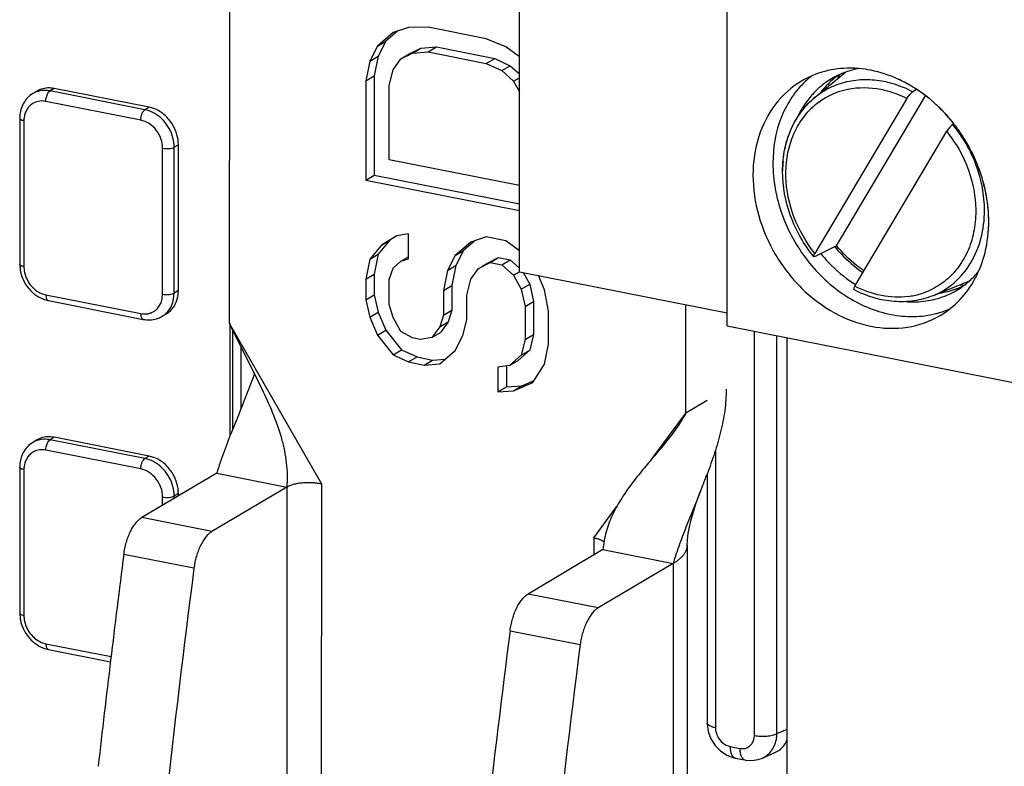
# Model space of a CAD drawing. Units: inches. Extents: x 0 to 34, y 0 to 22.
# Drawn here: x 5.3 to 5.9, y 3.7 to 4.1 of the extents above; entities that cross this region are included whole.
import ezdxf

# ---------------------------------------------------------------- set-up
doc = ezdxf.new("R2010")
doc.units = ezdxf.units.IN
doc.header["$LTSCALE"] = 1.87
doc.header["$MEASUREMENT"] = 0
doc.layers.get('0').update_dxf_attribs({"linetype": 'CONTINUOUS'})

msp = doc.modelspace()

# ---------------------------------------------------------------- linework, layer by layer
at = {"color": 7, "linetype": 'CONTINUOUS'}
for p, q in [((5.47243, 4.74881), (5.47239, 3.92382)), ((5.64443, 3.95422), (5.64443, 4.32418)), ((5.76756, 3.92214), (5.76756, 4.29209)), ((5.57871, 4.09901), (5.5695, 4.09593)), ((5.59023, 4.09918), (5.57871, 4.09901)), ((5.62478, 4.09236), (5.59023, 4.09918)), ((5.5695, 4.09593), (5.56028, 4.08796)), ((5.57206, 4.09679), (5.56528, 4.09092)), ((5.56028, 4.08796), (5.55568, 4.07908)), ((5.56028, 4.08796), (5.56528, 4.09092)), ((5.56528, 4.09092), (5.56068, 4.08205)), ((5.58601, 4.08683), (5.59523, 4.08746)), ((5.59023, 4.0845), (5.59523, 4.08746)), ((5.59523, 4.08746), (5.62978, 4.08063)), ((5.63629, 4.08763), (5.62478, 4.09236)), ((5.64443, 4.0817), (5.63629, 4.08763)), ((5.55568, 4.07908), (5.56068, 4.08205)), ((5.56068, 4.08205), (5.55837, 4.07026)), ((5.5741, 4.08034), (5.58101, 4.08387)), ((5.5741, 4.08034), (5.5791, 4.0833)), ((5.5791, 4.0833), (5.58601, 4.08683)), ((5.58101, 4.08387), (5.58601, 4.08683)), ((5.58101, 4.08387), (5.59023, 4.0845)), ((5.59023, 4.0845), (5.62478, 4.07767)), ((5.55568, 4.07908), (5.55337, 4.0673)), ((5.5695, 4.07391), (5.5741, 4.08034)), ((5.62478, 4.07767), (5.62978, 4.08063)), ((5.62478, 4.07767), (5.63399, 4.07341)), ((5.62978, 4.08063), (5.63899, 4.07637)), ((5.63399, 4.07341), (5.63899, 4.07637)), ((5.63899, 4.07637), (5.64443, 4.07144)), ((5.55337, 4.0673), (5.55837, 4.07026)), ((5.55837, 4.07026), (5.55837, 4.01153)), ((5.56719, 4.06457), (5.5695, 4.07391)), ((5.63399, 4.07341), (5.6409, 4.06715)), ((5.55337, 4.0673), (5.55337, 4.00857)), ((5.56719, 4.02053), (5.56719, 4.06457)), ((5.6409, 4.06715), (5.64443, 4.06924)), ((5.6409, 4.06715), (5.64443, 4.06082)), ((5.35839, 4.06128), (5.35589, 4.0598)), ((5.36483, 4.06002), (5.36543, 4.06084)), ((5.36543, 4.06084), (5.36608, 4.06139)), ((5.36858, 4.06287), (5.36608, 4.06139)), ((5.42237, 4.05027), (5.36608, 4.06139)), ((5.42487, 4.05175), (5.36858, 4.06287)), ((5.41987, 4.04409), (5.36358, 4.05521)), ((5.34905, 4.05117), (5.34833, 4.04825)), ((5.42487, 4.05175), (5.42237, 4.05027)), ((5.42831, 4.0507), (5.42487, 4.05175)), ((5.34809, 4.04516), (5.34809, 3.95871)), ((5.35059, 4.04368), (5.35059, 3.95723)), ((5.44219, 4.02954), (5.43969, 4.02806)), ((5.44219, 3.94309), (5.44219, 4.02954)), ((5.43286, 3.94098), (5.43286, 4.02743)), ((5.43969, 3.94161), (5.43969, 4.02806)), ((5.64443, 4.00527), (5.56719, 4.02053)), ((5.55337, 4.00857), (5.55837, 4.01153)), ((5.55837, 4.01153), (5.64443, 3.99454)), ((5.55337, 4.00857), (5.64443, 3.99059)), ((5.57871, 3.97665), (5.5718, 3.97557)), ((5.57871, 3.96197), (5.57871, 3.97665)), ((5.56758, 3.97301), (5.56067, 3.96458)), ((5.5718, 3.97557), (5.56258, 3.97005)), ((5.56258, 3.97005), (5.56758, 3.97301)), ((5.57181, 3.97554), (5.56758, 3.97301)), ((5.61556, 3.97182), (5.60634, 3.96385)), ((5.61812, 3.97268), (5.61134, 3.96681)), ((5.62477, 3.97489), (5.61556, 3.97182)), ((5.63629, 3.97262), (5.62477, 3.97489)), ((5.64443, 3.96668), (5.63629, 3.97262)), ((5.56258, 3.97005), (5.55567, 3.96162)), ((5.55567, 3.96162), (5.56067, 3.96458)), ((5.56067, 3.96458), (5.55837, 3.9528)), ((5.60634, 3.96385), (5.61134, 3.96681)), ((5.61134, 3.96681), (5.60674, 3.95793)), ((5.34809, 3.95871), (5.34842, 3.95503)), ((5.55567, 3.96162), (5.55337, 3.94984)), ((5.56949, 3.95645), (5.5741, 3.96043)), ((5.5741, 3.96043), (5.57871, 3.96316)), ((5.5741, 3.96043), (5.57871, 3.96197)), ((5.60634, 3.96385), (5.60174, 3.95497)), ((5.62016, 3.95623), (5.62707, 3.95976)), ((5.62236, 3.95753), (5.62516, 3.95919)), ((5.62516, 3.95919), (5.63207, 3.96272)), ((5.62707, 3.95976), (5.63207, 3.96272)), ((5.62707, 3.95976), (5.63398, 3.95839)), ((5.63207, 3.96272), (5.63898, 3.96135)), ((5.63398, 3.95839), (5.63898, 3.96135)), ((5.63898, 3.96135), (5.64443, 3.95642)), ((5.55337, 3.94984), (5.55837, 3.9528)), ((5.55837, 3.9528), (5.55837, 3.94057)), ((5.56719, 3.94956), (5.56949, 3.95645)), ((5.60174, 3.95497), (5.59943, 3.94319)), ((5.60174, 3.95497), (5.60674, 3.95793)), ((5.60674, 3.95793), (5.60443, 3.94615)), ((5.61556, 3.94979), (5.62016, 3.95623)), ((5.63398, 3.95839), (5.64089, 3.95213)), ((5.64089, 3.95213), (5.64443, 3.95423)), ((5.64443, 3.95422), (5.76756, 3.92991)), ((5.64662, 3.95379), (5.6505, 3.94684)), ((5.55337, 3.94984), (5.55337, 3.93761)), ((5.56719, 3.93488), (5.56719, 3.94956)), ((5.61325, 3.94046), (5.61556, 3.94979)), ((5.64089, 3.95213), (5.6455, 3.94388)), ((5.6455, 3.94388), (5.6505, 3.94684)), ((5.6505, 3.94684), (5.6528, 3.9366)), ((5.65932, 3.9436), (5.6557, 3.952)), ((5.36103, 3.94135), (5.36358, 3.94057)), ((5.43261, 3.93826), (5.43286, 3.94098)), ((5.43936, 3.93801), (5.43969, 3.94161)), ((5.44219, 3.94309), (5.43969, 3.94161)), ((5.44184, 3.93942), (5.44219, 3.94309)), ((5.59943, 3.94319), (5.60443, 3.94615)), ((5.59943, 3.94319), (5.59943, 3.92851)), ((5.60443, 3.94615), (5.60443, 3.93147)), ((5.6455, 3.94388), (5.6478, 3.93364)), ((5.66162, 3.93091), (5.65932, 3.9436)), ((5.36275, 3.93778), (5.36511, 3.93714)), ((5.36358, 3.94057), (5.41987, 3.92945)), ((5.36511, 3.93714), (5.4214, 3.92603)), ((5.43069, 3.93361), (5.43189, 3.93582)), ((5.43189, 3.93582), (5.43261, 3.93826)), ((5.44087, 3.93616), (5.44184, 3.93942)), ((5.55337, 3.93761), (5.55837, 3.94057)), ((5.55337, 3.93761), (5.55567, 3.92736)), ((5.55837, 3.94057), (5.56067, 3.93032)), ((5.61325, 3.92578), (5.61325, 3.94046)), ((5.6478, 3.93364), (5.6528, 3.9366)), ((5.6528, 3.9366), (5.6528, 3.91702)), ((5.43506, 3.9293), (5.43256, 3.92782)), ((5.55567, 3.92736), (5.56067, 3.93032)), ((5.56067, 3.93032), (5.56528, 3.91963)), ((5.56949, 3.92708), (5.56719, 3.93488)), ((5.59943, 3.92851), (5.60443, 3.93147)), ((5.60443, 3.93147), (5.60213, 3.92458)), ((5.6478, 3.93364), (5.6478, 3.91406)), ((5.66162, 3.91133), (5.66162, 3.93091)), ((5.74303, 3.87037), (5.74303, 3.93476)), ((5.47239, 3.92382), (5.52695, 3.82849)), ((5.47275, 3.92382), (5.47275, 3.85682)), ((5.55567, 3.92736), (5.56028, 3.91666)), ((5.5741, 3.91883), (5.56949, 3.92708)), ((5.59943, 3.92851), (5.59713, 3.92162)), ((5.59713, 3.92162), (5.60213, 3.92458)), ((5.60213, 3.92458), (5.59752, 3.91815)), ((5.61095, 3.91644), (5.61325, 3.92578)), ((5.47419, 3.9199), (5.47774, 3.91256)), ((5.47423, 3.91991), (5.47423, 3.86059)), ((5.56028, 3.91666), (5.56528, 3.91963)), ((5.56528, 3.91963), (5.57449, 3.90802)), ((5.58101, 3.91502), (5.5741, 3.91883)), ((5.59713, 3.92162), (5.59252, 3.91519)), ((5.59252, 3.91519), (5.59752, 3.91815)), ((5.76756, 3.92214), (5.996, 3.87703)), ((5.78374, 3.67946), (5.78374, 3.91894)), ((5.47774, 3.91256), (5.48728, 3.89375)), ((5.56028, 3.91666), (5.56949, 3.90506)), ((5.58561, 3.91411), (5.58101, 3.91502)), ((5.59252, 3.91519), (5.58561, 3.91411)), ((5.60634, 3.90757), (5.61095, 3.91644)), ((5.6478, 3.91406), (5.6455, 3.90473)), ((5.6478, 3.91406), (5.6528, 3.91702)), ((5.6528, 3.91702), (5.6505, 3.90769)), ((5.79712, 3.68056), (5.79712, 3.9163)), ((5.80321, 3.3451), (5.80321, 3.9151)), ((5.47923, 3.90961), (5.47923, 3.87295)), ((5.56949, 3.90506), (5.57449, 3.90802)), ((5.57449, 3.90802), (5.5837, 3.90375)), ((5.59713, 3.8996), (5.60634, 3.90757)), ((5.6505, 3.90769), (5.64359, 3.90171)), ((5.6455, 3.90473), (5.6505, 3.90769)), ((5.65932, 3.89955), (5.66162, 3.91133)), ((5.56949, 3.90506), (5.5787, 3.90079)), ((5.5787, 3.90079), (5.5837, 3.90375)), ((5.5787, 3.90079), (5.58792, 3.89897)), ((5.5837, 3.90375), (5.59292, 3.90193)), ((5.58792, 3.89897), (5.59292, 3.90193)), ((5.59292, 3.90193), (5.60032, 3.90243)), ((5.6455, 3.90473), (5.63859, 3.89875)), ((5.63859, 3.89875), (5.64359, 3.90171)), ((5.58792, 3.89897), (5.59713, 3.8996)), ((5.63859, 3.89875), (5.63168, 3.89767)), ((5.63168, 3.89767), (5.63168, 3.88299)), ((5.63668, 3.89845), (5.63668, 3.88595)), ((5.65241, 3.88868), (5.65932, 3.89955)), ((5.48728, 3.89375), (5.49249, 3.88316)), ((5.64089, 3.88361), (5.65241, 3.88868)), ((5.64589, 3.88657), (5.65308, 3.88974)), ((5.63168, 3.88299), (5.63668, 3.88595)), ((5.63168, 3.88299), (5.64089, 3.88361)), ((5.63668, 3.88595), (5.64589, 3.88657)), ((5.64089, 3.88361), (5.64589, 3.88657)), ((5.75569, 3.87787), (5.74303, 3.87037)), ((5.47775, 3.86929), (5.47423, 3.86059)), ((5.72381, 3.84438), (5.74303, 3.87037)), ((5.35839, 3.85455), (5.35589, 3.85307)), ((5.36483, 3.85329), (5.36543, 3.85411)), ((5.36543, 3.85411), (5.36608, 3.85466)), ((5.36858, 3.85614), (5.36608, 3.85466)), ((5.42237, 3.84354), (5.36608, 3.85466)), ((5.42487, 3.84502), (5.36858, 3.85614)), ((5.41987, 3.83736), (5.36358, 3.84848)), ((5.76069, 3.84866), (5.76069, 3.68401)), ((5.34905, 3.84444), (5.34833, 3.84152)), ((5.42487, 3.84502), (5.42237, 3.84354)), ((5.42831, 3.84396), (5.42487, 3.84502)), ((5.34809, 3.83843), (5.34809, 3.75198)), ((5.35059, 3.83695), (5.35059, 3.75049)), ((5.46489, 3.83482), (5.42046, 3.80851)), ((5.46489, 3.83482), (5.50646, 3.82662)), ((5.75569, 3.83429), (5.75569, 3.68697)), ((5.50646, 3.82662), (5.46203, 3.8003)), ((5.50646, 3.82662), (5.50645, 3.64337)), ((5.52695, 3.82849), (5.52694, 3.64525)), ((5.7508, 3.82155), (5.75268, 3.82649)), ((5.75268, 3.82649), (5.753, 3.82729)), ((5.43286, 3.81585), (5.43286, 3.8207)), ((5.44219, 3.82281), (5.43969, 3.82133)), ((5.43969, 3.8199), (5.43969, 3.82133)), ((5.44219, 3.82138), (5.44219, 3.82281)), ((5.74908, 3.81672), (5.7508, 3.82155)), ((5.68846, 3.79659), (5.70198, 3.81487)), ((5.74756, 3.81201), (5.74908, 3.81672)), ((5.46203, 3.8003), (5.42046, 3.80851)), ((5.74524, 3.80311), (5.74626, 3.80744)), ((5.74626, 3.80744), (5.74756, 3.81201)), ((5.74451, 3.79908), (5.74524, 3.80311)), ((5.68846, 3.79659), (5.68846, 3.78633)), ((5.74396, 3.79213), (5.7441, 3.79545)), ((5.7441, 3.79545), (5.74451, 3.79908)), ((5.69395, 3.78959), (5.64953, 3.76327)), ((5.69395, 3.78959), (5.73552, 3.78138)), ((5.74396, 3.79214), (5.74395, 3.60891)), ((5.45139, 3.77855), (5.40982, 3.78676)), ((5.73552, 3.78138), (5.6911, 3.75506)), ((5.73552, 3.78138), (5.73551, 3.59813)), ((5.6911, 3.75506), (5.64953, 3.76327)), ((5.34809, 3.75198), (5.34842, 3.74829)), ((5.63888, 3.74152), (5.68045, 3.73331)), ((5.36103, 3.73462), (5.36358, 3.73383)), ((5.36275, 3.73105), (5.36511, 3.73041)), ((5.36358, 3.73383), (5.40229, 3.72619)), ((5.36511, 3.73041), (5.40192, 3.72314)), ((5.75569, 3.68697), (5.7557, 3.68628)), ((5.7557, 3.68628), (5.75635, 3.68178)), ((5.75635, 3.68178), (5.75796, 3.67746)), ((5.78343, 3.67704), (5.78374, 3.67946)), ((5.79712, 3.68056), (5.80321, 3.68321)), ((5.75796, 3.67746), (5.76044, 3.67355)), ((5.76044, 3.67355), (5.76367, 3.67026)), ((5.76934, 3.67292), (5.77509, 3.67178)), ((5.78085, 3.67302), (5.78208, 3.67426)), ((5.76367, 3.67026), (5.76744, 3.66779)), ((5.76744, 3.66779), (5.77159, 3.66625)), ((5.78842, 3.66598), (5.79591, 3.66925)), ((5.77159, 3.66625), (5.7724, 3.66607)), ((5.7724, 3.66607), (5.77815, 3.66493)), ((5.77744, 3.6652), (5.77815, 3.66494)), ((5.77815, 3.66493), (5.77856, 3.66486)), ((5.77856, 3.66486), (5.78234, 3.6646)), ((5.78234, 3.6646), (5.78603, 3.66515)), ((5.78603, 3.66515), (5.78852, 3.66602))]:
    msp.add_line(p, q, dxfattribs=at)
at = {"color": 6, "linetype": 'CONTINUOUS'}
for p, q in [((5.81973, 4.0577), (5.83783, 4.0725)), ((5.83251, 3.96966), (5.88528, 4.05842)), ((5.8798, 4.06233), (5.87775, 4.06095)), ((5.8742, 4.05695), (5.81959, 3.9651)), ((5.90137, 4.04149), (5.90195, 4.04188)), ((5.84321, 3.94564), (5.89782, 4.03749)), ((5.81964, 3.96322), (5.83146, 3.96914)), ((5.83146, 3.96914), (5.83251, 3.96966)), ((5.81964, 3.96322), (5.81899, 3.96318)), ((5.88945, 3.94001), (5.91125, 3.94882))]:
    msp.add_line(p, q, dxfattribs=at)
at = {"color": 7, "linetype": 'CONTINUOUS'}
for centre, radius, start, end in [((5.85131, 4.02747), 0.05442, 127.71145, 134.90448), ((5.85405, 4.02711), 0.04824, 115.32813, 120.64307), ((5.86222, 4.03136), 0.04876, 126.21841, 131.38095), ((5.88918, 4.04152), 0.06233, 151.72456, 154.08461), ((5.8543, 4.02657), 0.04884, 109.72776, 115.31926), ((5.85474, 4.02523), 0.05025, 100.2106, 109.68755), ((5.84025, 4.01185), 0.06303, 84.89523, 89.66543), ((5.83992, 4.00847), 0.06643, 78.81793, 84.87421), ((5.86351, 4.03002), 0.05062, 131.67205, 142.76315), ((5.86236, 4.0312), 0.04897, 131.37848, 131.59221), ((5.83582, 3.99562), 0.07996, 62.49497, 65.41351), ((5.83461, 3.9933), 0.08258, 59.55176, 62.49518), ((5.83398, 3.9922), 0.08384, 57.55626, 61.46704), ((5.83386, 3.99201), 0.08407, 58.92622, 59.55871), ((5.83345, 3.99134), 0.08485, 57.56672, 58.92511), ((5.36273, 4.04821), 0.01346, 101.35667, 120.57705), ((5.3652, 4.04977), 0.01337, 108.37931, 120.658), ((5.85564, 4.02538), 0.0506, 137.86998, 138.35842), ((5.86454, 4.0292), 0.05193, 142.73618, 143.14832), ((5.83303, 3.99067), 0.08565, 56.82359, 57.5677), ((5.83252, 3.98989), 0.08658, 55.04495, 56.82159), ((5.83151, 3.98846), 0.08833, 52.94188, 55.04331), ((5.83011, 3.98661), 0.09065, 49.5765, 52.93719), ((5.36506, 4.04582), 0.01688, 151.62869, 161.52296), ((5.82903, 3.98533), 0.09233, 48.21567, 49.58313), ((5.82868, 3.98493), 0.09285, 47.83701, 48.21663), ((5.82825, 3.98446), 0.09349, 45.80561, 47.83522), ((5.36759, 4.04518), 0.0195, 170.93617, 180.05647), ((5.36478, 4.04373), 0.01419, 169.16409, 175.15171), ((5.826, 3.98225), 0.09664, 38.16683, 45.76257), ((5.36534, 4.04368), 0.01475, 175.13899, 180.00965), ((5.82495, 3.98141), 0.09799, 37.90828, 38.17787), ((5.8249, 3.98136), 0.09806, 37.55534, 37.90827), ((5.82456, 3.98111), 0.09848, 33.39709, 37.55159), ((5.82405, 3.98077), 0.0991, 32.55711, 33.39935), ((5.82388, 3.98066), 0.09929, 27.29536, 32.55726), ((5.8248, 3.98113), 0.09826, 22.20554, 27.29567), ((5.82538, 3.98138), 0.09763, 21.81444, 22.19995), ((5.82778, 3.98226), 0.09507, 13.87496, 21.8635), ((5.8302, 3.98288), 0.09258, 11.91185, 13.85986), ((5.83093, 3.98304), 0.09183, 11.48194, 11.90985), ((5.83157, 3.98316), 0.09118, 10.06234, 11.48315), ((5.83344, 3.98349), 0.08928, 6.72335, 10.06959), ((5.83518, 3.9837), 0.08753, 6.18935, 6.71426), ((5.83582, 3.98377), 0.08688, 5.35777, 6.18974), ((5.83709, 3.98389), 0.08561, 2.8016, 5.36141), ((5.83818, 3.98395), 0.08451, 2.33495, 2.79716), ((5.84069, 3.984), 0.08201, 357.27081, 1.73767), ((5.8386, 3.98396), 0.0841, 1.72125, 2.33508), ((5.84333, 3.9839), 0.07937, 355.90467, 357.25418), ((5.89912, 4.02503), 0.08782, 219.56309, 219.74432), ((5.87771, 3.98638), 0.05036, 311.75887, 321.03401), ((5.8592, 3.97998), 0.06292, 331.60633, 336.36342), ((5.37142, 3.95931), 0.02342, 209.03788, 218.34729), ((5.88419, 4.01202), 0.07685, 237.09739, 238.29932), ((5.8788, 3.98523), 0.04878, 306.21921, 311.70643), ((5.37099, 3.95897), 0.02286, 218.35987, 227.80894), ((5.88622, 3.99162), 0.05053, 278.33515, 289.93368), ((5.88665, 3.99026), 0.04911, 290.00956, 290.93179), ((5.87903, 3.98492), 0.04839, 300.65091, 306.21466), ((5.88678, 3.98992), 0.04874, 290.92824, 295.3231), ((5.90864, 4.00863), 0.06227, 267.18182, 269.62333), ((5.36896, 3.95592), 0.01917, 247.93547, 251.08231), ((5.87843, 3.98672), 0.05029, 283.17192, 284.14559), ((5.42826, 3.94078), 0.01334, 300.68582, 313.62562), ((5.87783, 3.98312), 0.05536, 284.14478, 286.35654), ((5.87806, 3.98236), 0.05456, 286.34816, 293.54917), ((5.42487, 3.94084), 0.01512, 286.35062, 296.39544), ((5.42496, 3.94066), 0.01492, 296.41257, 300.63818), ((5.70238, 4.02692), 0.25204, 204.14648, 205.1267), ((5.36273, 3.84148), 0.01346, 101.35667, 120.57705), ((5.3652, 3.84304), 0.01337, 108.37931, 120.658), ((5.36506, 3.83909), 0.01688, 151.62869, 161.52296), ((5.36759, 3.83845), 0.0195, 170.93617, 180.05647), ((5.36534, 3.83695), 0.01475, 175.13899, 180.00965), ((5.36478, 3.837), 0.01419, 169.16409, 175.15171), ((5.32595, 3.9967), 0.45942, 338.36177, 339.29629), ((13.63973, 2.72841), 8.29768, 172.672062, 173.545639), ((13.64333, 2.72494), 8.25942, 172.671067, 174.641791), ((5.37142, 3.75258), 0.02342, 209.03788, 218.34729), ((5.37099, 3.75224), 0.02286, 218.35987, 227.80894), ((13.87347, 2.6826), 8.30239, 172.672266, 173.476044), ((5.36896, 3.74919), 0.01917, 247.93547, 251.08231), ((13.8724, 2.6797), 8.25942, 172.671067, 174.641791), ((5.77702, 3.68084), 0.0201, 351.93614, 359.19036)]:
    msp.add_arc(centre, radius, start, end, dxfattribs=at)
at = {"color": 6, "linetype": 'CONTINUOUS'}
for centre, radius, start, end in [((5.84921, 4.02166), 0.04656, 129.27713, 133.54095), ((5.84799, 4.01956), 0.04383, 126.59427, 134.46838), ((5.83396, 3.98648), 0.08173, 31.85356, 38.61184), ((5.86872, 4.01361), 0.06827, 174.74108, 179.56273), ((5.86912, 3.98479), 0.04556, 277.29656, 286.64759), ((5.86957, 3.98313), 0.04383, 286.70343, 294.72627)]:
    msp.add_arc(centre, radius, start, end, dxfattribs=at)
at = {"color": 7, "linetype": 'CONTINUOUS'}
msp.add_ellipse((5.78715, 3.68725), major_axis=(-0.01026, 0.01723), ratio=0.811678, start_param=-3.244207, end_param=-2.58891, dxfattribs=at)
for points, knots in [([(5.84061, 4.07488), (5.83552, 4.07491), (5.82538, 4.0737), (5.81595, 4.06977), (5.81167, 4.06723)], [0, 0, 0, 0, 0.506126, 1, 1, 1, 1]), ([(5.87403, 4.06586), (5.87233, 4.06678), (5.86557, 4.07015), (5.85831, 4.07255), (5.8528, 4.07364)], [0, 0, 0, 0, 0.256193, 1, 1, 1, 1]), ([(5.81167, 4.06723), (5.80574, 4.06372), (5.79495, 4.05404), (5.78499, 4.03421), (5.78176, 4.01109), (5.78537, 3.98689), (5.79535, 3.96382), (5.81078, 3.94396), (5.83024, 3.92915), (5.84527, 3.92344), (5.8528, 3.92195)], [0, 0, 0, 0, 0.110376, 0.225689, 0.34857, 0.478579, 0.612812, 0.747052, 0.877081, 1, 1, 1, 1]), ([(5.81289, 4.06602), (5.80997, 4.06311), (5.8047, 4.05651), (5.79692, 4.04095), (5.79472, 4.02754), (5.79472, 4.01859)], [0, 0, 0, 0, 0.237957, 0.483266, 1, 1, 1, 1]), ([(5.82946, 4.06862), (5.82841, 4.068), (5.82429, 4.06534), (5.82058, 4.06205), (5.81811, 4.05933)], [0, 0, 0, 0, 0.249164, 1, 1, 1, 1]), ([(5.35589, 4.0598), (5.3547, 4.0591), (5.3525, 4.05734), (5.35087, 4.05506), (5.3502, 4.05384)], [0, 0, 0, 0, 0.49774, 1, 1, 1, 1]), ([(5.36608, 4.06139), (5.36558, 4.06149), (5.36359, 4.06178), (5.36155, 4.0617), (5.36008, 4.06141)], [0, 0, 0, 0, 0.255823, 1, 1, 1, 1]), ([(5.36858, 4.06287), (5.3673, 4.06312), (5.36473, 4.06332), (5.36217, 4.06286), (5.36098, 4.06247)], [0, 0, 0, 0, 0.508695, 1, 1, 1, 1]), ([(5.36358, 4.05521), (5.36358, 4.05607), (5.36381, 4.05774), (5.36441, 4.05932), (5.36483, 4.06002)], [0, 0, 0, 0, 0.51294, 1, 1, 1, 1]), ([(5.81782, 4.059), (5.81696, 4.05803), (5.81361, 4.05396), (5.81089, 4.04938), (5.80923, 4.04577)], [0, 0, 0, 0, 0.246532, 1, 1, 1, 1]), ([(5.90198, 4.04197), (5.90034, 4.04406), (5.89358, 4.05197), (5.88551, 4.05879), (5.87896, 4.06296)], [0, 0, 0, 0, 0.254393, 1, 1, 1, 1]), ([(5.35667, 4.05441), (5.35589, 4.05404), (5.35442, 4.05307), (5.35326, 4.05176), (5.35276, 4.05105)], [0, 0, 0, 0, 0.496279, 1, 1, 1, 1]), ([(5.36358, 4.05521), (5.3624, 4.05544), (5.36001, 4.05557), (5.3577, 4.05491), (5.35667, 4.05441)], [0, 0, 0, 0, 0.510109, 1, 1, 1, 1]), ([(5.35276, 4.05105), (5.35229, 4.05037), (5.35148, 4.04887), (5.35101, 4.04724), (5.35084, 4.0464)], [0, 0, 0, 0, 0.490041, 1, 1, 1, 1]), ([(5.41987, 4.04409), (5.41987, 4.04473), (5.42001, 4.04602), (5.42052, 4.0478), (5.42128, 4.04928), (5.42199, 4.05005), (5.42237, 4.05027)], [0, 0, 0, 0, 0.278898, 0.558838, 0.806695, 1, 1, 1, 1]), ([(5.429, 4.04753), (5.42848, 4.04787), (5.42641, 4.04908), (5.42412, 4.04993), (5.42237, 4.05027)], [0, 0, 0, 0, 0.258208, 1, 1, 1, 1]), ([(5.43891, 4.04119), (5.43767, 4.0433), (5.4346, 4.04711), (5.43048, 4.04979), (5.42831, 4.0507)], [0, 0, 0, 0, 0.510486, 1, 1, 1, 1]), ([(5.43677, 4.03908), (5.43583, 4.04079), (5.43357, 4.04396), (5.4306, 4.0465), (5.429, 4.04753)], [0, 0, 0, 0, 0.505932, 1, 1, 1, 1]), ([(5.35059, 4.04368), (5.35024, 4.04375), (5.34975, 4.04387), (5.34914, 4.04411), (5.34857, 4.04439), (5.34809, 4.0448), (5.34809, 4.04516)], [0, 0, 0, 0, 0.352038, 0.505629, 0.641239, 1, 1, 1, 1]), ([(5.43286, 4.02743), (5.43286, 4.02932), (5.43214, 4.03319), (5.42932, 4.03831), (5.42513, 4.04224), (5.42163, 4.04375), (5.41987, 4.04409)], [0, 0, 0, 0, 0.25072, 0.509175, 0.762432, 1, 1, 1, 1]), ([(5.44219, 4.02954), (5.44219, 4.03154), (5.44159, 4.03562), (5.43996, 4.0394), (5.43891, 4.04119)], [0, 0, 0, 0, 0.491694, 1, 1, 1, 1]), ([(5.43969, 4.02806), (5.43969, 4.02994), (5.43916, 4.03378), (5.43771, 4.03737), (5.43677, 4.03908)], [0, 0, 0, 0, 0.491662, 1, 1, 1, 1]), ([(5.43286, 4.02743), (5.43347, 4.02731), (5.43474, 4.02718), (5.4366, 4.02721), (5.43828, 4.02748), (5.4393, 4.02782), (5.43969, 4.02806)], [0, 0, 0, 0, 0.26688, 0.546843, 0.801792, 1, 1, 1, 1]), ([(5.79472, 4.01859), (5.79472, 4.00841), (5.79857, 3.98762), (5.81376, 3.96008), (5.83631, 3.93891), (5.85515, 3.93082), (5.86461, 3.92895)], [0, 0, 0, 0, 0.250713, 0.509154, 0.762409, 1, 1, 1, 1]), ([(5.92232, 3.99189), (5.92212, 3.99406), (5.92096, 4.00285), (5.9185, 4.01146), (5.91602, 4.01766)], [0, 0, 0, 0, 0.246441, 1, 1, 1, 1]), ([(5.91684, 3.95476), (5.9193, 3.96038), (5.92271, 3.9727), (5.92293, 3.98545), (5.92232, 3.99189)], [0, 0, 0, 0, 0.487051, 1, 1, 1, 1]), ([(5.82311, 3.96494), (5.82451, 3.96323), (5.83025, 3.95669), (5.83699, 3.95102), (5.84244, 3.94749)], [0, 0, 0, 0, 0.254124, 1, 1, 1, 1]), ([(5.83159, 3.96888), (5.8328, 3.96742), (5.83776, 3.96184), (5.84345, 3.95689), (5.84802, 3.9537)], [0, 0, 0, 0, 0.253402, 1, 1, 1, 1]), ([(5.35059, 3.95723), (5.35024, 3.9573), (5.34975, 3.95742), (5.34914, 3.95765), (5.34857, 3.95793), (5.34809, 3.95835), (5.34809, 3.95871)], [0, 0, 0, 0, 0.352038, 0.505629, 0.641239, 1, 1, 1, 1]), ([(5.34842, 3.95503), (5.34853, 3.95441), (5.34907, 3.95195), (5.35003, 3.94959), (5.35095, 3.94794)], [0, 0, 0, 0, 0.248613, 1, 1, 1, 1]), ([(5.35059, 3.95723), (5.35059, 3.95676), (5.35068, 3.95486), (5.3511, 3.95298), (5.35158, 3.95162)], [0, 0, 0, 0, 0.244204, 1, 1, 1, 1]), ([(5.35158, 3.95162), (5.35208, 3.95024), (5.3534, 3.94759), (5.35532, 3.94533), (5.3564, 3.94434)], [0, 0, 0, 0, 0.50169, 1, 1, 1, 1]), ([(5.89394, 3.92836), (5.89822, 3.93089), (5.90619, 3.93728), (5.91212, 3.94558), (5.91455, 3.95006)], [0, 0, 0, 0, 0.493898, 1, 1, 1, 1]), ([(5.35563, 3.94203), (5.35609, 3.94162), (5.35795, 3.94006), (5.36008, 3.93883), (5.36176, 3.93815)], [0, 0, 0, 0, 0.253535, 1, 1, 1, 1]), ([(5.3564, 3.94434), (5.35674, 3.94402), (5.35815, 3.94283), (5.35976, 3.94187), (5.36103, 3.94135)], [0, 0, 0, 0, 0.256005, 1, 1, 1, 1]), ([(5.43286, 3.94098), (5.43347, 3.94086), (5.43474, 3.94073), (5.43601, 3.94075), (5.43666, 3.94081)], [0, 0, 0, 0, 0.488037, 1, 1, 1, 1]), ([(5.43666, 3.94081), (5.43724, 3.94086), (5.43828, 3.94103), (5.4393, 3.94137), (5.43969, 3.94161)], [0, 0, 0, 0, 0.562606, 1, 1, 1, 1]), ([(5.89072, 3.93796), (5.89186, 3.93825), (5.89637, 3.93955), (5.90069, 3.9415), (5.9037, 3.94329)], [0, 0, 0, 0, 0.251829, 1, 1, 1, 1]), ([(5.36358, 3.94057), (5.36358, 3.94013), (5.36364, 3.93933), (5.36392, 3.93827), (5.36439, 3.93748), (5.36488, 3.93719), (5.36511, 3.93714)], [0, 0, 0, 0, 0.324232, 0.601535, 0.82164, 1, 1, 1, 1]), ([(5.43592, 3.93065), (5.43679, 3.93166), (5.43828, 3.934), (5.4391, 3.93663), (5.43936, 3.93801)], [0, 0, 0, 0, 0.488194, 1, 1, 1, 1]), ([(5.43747, 3.93112), (5.43819, 3.93181), (5.43952, 3.93339), (5.44048, 3.9352), (5.44087, 3.93616)], [0, 0, 0, 0, 0.49253, 1, 1, 1, 1]), ([(5.87379, 3.93654), (5.87516, 3.93644), (5.88055, 3.93624), (5.88598, 3.93684), (5.88989, 3.93776)], [0, 0, 0, 0, 0.254683, 1, 1, 1, 1]), ([(5.41987, 3.92945), (5.42129, 3.92917), (5.4235, 3.92912), (5.42624, 3.92992), (5.42748, 3.93059), (5.42805, 3.93098)], [0, 0, 0, 0, 0.509485, 0.756129, 1, 1, 1, 1]), ([(5.41987, 3.92945), (5.41987, 3.92902), (5.41993, 3.92822), (5.42021, 3.92715), (5.42068, 3.92636), (5.42117, 3.92607), (5.4214, 3.92603)], [0, 0, 0, 0, 0.324232, 0.601535, 0.82164, 1, 1, 1, 1]), ([(5.42805, 3.93098), (5.4283, 3.93115), (5.4293, 3.9319), (5.43016, 3.93284), (5.43069, 3.93361)], [0, 0, 0, 0, 0.248028, 1, 1, 1, 1]), ([(5.43256, 3.92782), (5.43288, 3.92801), (5.43411, 3.92881), (5.43521, 3.92981), (5.43592, 3.93065)], [0, 0, 0, 0, 0.249048, 1, 1, 1, 1]), ([(5.86461, 3.92895), (5.86909, 3.92807), (5.8781, 3.92721), (5.88709, 3.92836), (5.89136, 3.92944)], [0, 0, 0, 0, 0.508669, 1, 1, 1, 1]), ([(5.4214, 3.92603), (5.42269, 3.92577), (5.4253, 3.92555), (5.4279, 3.92597), (5.42913, 3.92633)], [0, 0, 0, 0, 0.503844, 1, 1, 1, 1]), ([(5.8528, 3.92195), (5.85988, 3.92056), (5.87431, 3.92002), (5.888, 3.92484), (5.89394, 3.92836)], [0, 0, 0, 0, 0.510992, 1, 1, 1, 1]), ([(5.48728, 3.89374), (5.48582, 3.88963), (5.4827, 3.88146), (5.4794, 3.87336), (5.47775, 3.86929)], [0, 0, 0, 0, 0.497817, 1, 1, 1, 1]), ([(5.49249, 3.88316), (5.49466, 3.87858), (5.49875, 3.86942), (5.50285, 3.85764), (5.50515, 3.84812), (5.5063, 3.84098), (5.5068, 3.8338), (5.50666, 3.829), (5.50646, 3.82662)], [0, 0, 0, 0, 0.258125, 0.510246, 0.633893, 0.756247, 0.87795, 1, 1, 1, 1]), ([(5.76703, 3.88458), (5.76703, 3.88038), (5.76639, 3.8719), (5.7639, 3.85929), (5.76024, 3.84673), (5.75727, 3.83843), (5.7557, 3.83428)], [0, 0, 0, 0, 0.243252, 0.490313, 0.742679, 1, 1, 1, 1]), ([(5.74303, 3.87037), (5.74255, 3.86949), (5.74054, 3.86597), (5.73826, 3.86261), (5.73647, 3.86013)], [0, 0, 0, 0, 0.245456, 1, 1, 1, 1]), ([(5.47423, 3.86059), (5.47252, 3.85632), (5.46919, 3.84781), (5.46621, 3.83916), (5.46489, 3.83482)], [0, 0, 0, 0, 0.503813, 1, 1, 1, 1]), ([(5.73647, 3.86013), (5.73448, 3.85739), (5.73024, 3.852), (5.72355, 3.84407), (5.71675, 3.83603), (5.71019, 3.82775), (5.70423, 3.8191), (5.70004, 3.81144), (5.69738, 3.80503), (5.69576, 3.80006), (5.69457, 3.7949), (5.6941, 3.79137), (5.69395, 3.78959)], [0, 0, 0, 0, 0.121229, 0.245784, 0.372104, 0.49861, 0.624141, 0.748427, 0.810437, 0.872718, 0.935713, 1, 1, 1, 1]), ([(5.36608, 3.85466), (5.36558, 3.85476), (5.36359, 3.85505), (5.36155, 3.85497), (5.36008, 3.85468)], [0, 0, 0, 0, 0.255823, 1, 1, 1, 1]), ([(5.36858, 3.85614), (5.3673, 3.85639), (5.36473, 3.85659), (5.36217, 3.85613), (5.36098, 3.85573)], [0, 0, 0, 0, 0.508695, 1, 1, 1, 1]), ([(5.35589, 3.85307), (5.3547, 3.85237), (5.3525, 3.85061), (5.35087, 3.84833), (5.3502, 3.84711)], [0, 0, 0, 0, 0.49774, 1, 1, 1, 1]), ([(5.35667, 3.84768), (5.35589, 3.8473), (5.35442, 3.84634), (5.35326, 3.84503), (5.35276, 3.84431)], [0, 0, 0, 0, 0.496279, 1, 1, 1, 1]), ([(5.36358, 3.84848), (5.3624, 3.84871), (5.36001, 3.84883), (5.3577, 3.84818), (5.35667, 3.84768)], [0, 0, 0, 0, 0.510109, 1, 1, 1, 1]), ([(5.36358, 3.84848), (5.36358, 3.84933), (5.36381, 3.851), (5.36441, 3.85259), (5.36483, 3.85329)], [0, 0, 0, 0, 0.51294, 1, 1, 1, 1]), ([(5.35276, 3.84431), (5.35229, 3.84364), (5.35148, 3.84214), (5.35101, 3.84051), (5.35084, 3.83967)], [0, 0, 0, 0, 0.490041, 1, 1, 1, 1]), ([(5.41987, 3.83736), (5.41987, 3.838), (5.42001, 3.83928), (5.42052, 3.84107), (5.42128, 3.84255), (5.42199, 3.84331), (5.42237, 3.84354)], [0, 0, 0, 0, 0.278898, 0.558838, 0.806695, 1, 1, 1, 1]), ([(5.429, 3.8408), (5.42848, 3.84114), (5.42641, 3.84235), (5.42412, 3.8432), (5.42237, 3.84354)], [0, 0, 0, 0, 0.258208, 1, 1, 1, 1]), ([(5.43891, 3.83445), (5.43767, 3.83657), (5.4346, 3.84038), (5.43048, 3.84306), (5.42831, 3.84396)], [0, 0, 0, 0, 0.510486, 1, 1, 1, 1]), ([(5.35059, 3.83695), (5.35024, 3.83702), (5.34975, 3.83714), (5.34914, 3.83737), (5.34857, 3.83765), (5.34809, 3.83807), (5.34809, 3.83843)], [0, 0, 0, 0, 0.352038, 0.505629, 0.641239, 1, 1, 1, 1]), ([(5.43286, 3.8207), (5.43286, 3.82259), (5.43214, 3.82646), (5.42932, 3.83157), (5.42513, 3.83551), (5.42163, 3.83701), (5.41987, 3.83736)], [0, 0, 0, 0, 0.25072, 0.509175, 0.762432, 1, 1, 1, 1]), ([(5.43677, 3.83234), (5.43583, 3.83405), (5.43357, 3.83723), (5.4306, 3.83977), (5.429, 3.8408)], [0, 0, 0, 0, 0.505932, 1, 1, 1, 1]), ([(5.43969, 3.82133), (5.43969, 3.82321), (5.43916, 3.82705), (5.43771, 3.83064), (5.43677, 3.83234)], [0, 0, 0, 0, 0.491662, 1, 1, 1, 1]), ([(5.44219, 3.82281), (5.44219, 3.82481), (5.44159, 3.82889), (5.43996, 3.83267), (5.43891, 3.83445)], [0, 0, 0, 0, 0.491694, 1, 1, 1, 1]), ([(5.52695, 3.82849), (5.52606, 3.82867), (5.52422, 3.82896), (5.52139, 3.82919), (5.51848, 3.82922), (5.51561, 3.82906), (5.51288, 3.82871), (5.5104, 3.82819), (5.50855, 3.82761), (5.50728, 3.82706), (5.50672, 3.82677), (5.50646, 3.82662)], [0, 0, 0, 0, 0.129575, 0.267075, 0.407582, 0.546514, 0.679214, 0.801315, 0.909201, 0.95689, 1, 1, 1, 1]), ([(5.753, 3.82729), (5.74996, 3.81962), (5.7452, 3.80823), (5.73932, 3.79294), (5.7367, 3.78524), (5.73552, 3.78138)], [0, 0, 0, 0, 0.503701, 0.75363, 1, 1, 1, 1]), ([(5.43286, 3.8207), (5.43347, 3.82058), (5.43474, 3.82045), (5.4366, 3.82048), (5.43828, 3.82075), (5.4393, 3.82109), (5.43969, 3.82133)], [0, 0, 0, 0, 0.26688, 0.546843, 0.801792, 1, 1, 1, 1]), ([(5.40982, 3.78676), (5.40997, 3.78795), (5.41037, 3.79033), (5.41124, 3.7938), (5.41234, 3.79711), (5.41366, 3.80017), (5.41516, 3.80291), (5.4168, 3.80526), (5.41854, 3.80714), (5.41982, 3.80813), (5.42046, 3.80851)], [0, 0, 0, 0, 0.144926, 0.289628, 0.430771, 0.565626, 0.691659, 0.806775, 0.909715, 1, 1, 1, 1]), ([(5.46203, 3.8003), (5.46139, 3.79992), (5.46011, 3.79893), (5.45837, 3.79705), (5.45673, 3.7947), (5.45523, 3.79196), (5.45391, 3.7889), (5.45281, 3.78559), (5.45194, 3.78212), (5.45154, 3.77975), (5.45139, 3.77855)], [0, 0, 0, 0, 0.090285, 0.193225, 0.308341, 0.434374, 0.569229, 0.710372, 0.855074, 1, 1, 1, 1]), ([(5.68846, 3.79659), (5.68911, 3.79647), (5.69032, 3.79618), (5.692, 3.79564), (5.69343, 3.79503), (5.69426, 3.79453), (5.69462, 3.79427)], [0, 0, 0, 0, 0.296933, 0.564677, 0.799841, 1, 1, 1, 1]), ([(5.73552, 3.78138), (5.73618, 3.78177), (5.73743, 3.78257), (5.73914, 3.78385), (5.7406, 3.78517), (5.74181, 3.78651), (5.74276, 3.78789), (5.74345, 3.78928), (5.74387, 3.7907), (5.74396, 3.79166), (5.74396, 3.79213)], [0, 0, 0, 0, 0.161611, 0.311094, 0.448714, 0.575059, 0.691313, 0.799251, 0.901192, 1, 1, 1, 1]), ([(5.63888, 3.74152), (5.63904, 3.74272), (5.63944, 3.74509), (5.6403, 3.74856), (5.64141, 3.75187), (5.64273, 3.75493), (5.64422, 3.75767), (5.64586, 3.76002), (5.6476, 3.7619), (5.64888, 3.76289), (5.64953, 3.76327)], [0, 0, 0, 0, 0.144926, 0.289628, 0.430771, 0.565626, 0.691659, 0.806775, 0.909715, 1, 1, 1, 1]), ([(5.6911, 3.75506), (5.69045, 3.75468), (5.68917, 3.7537), (5.68743, 3.75181), (5.68579, 3.74946), (5.6843, 3.74672), (5.68298, 3.74366), (5.68187, 3.74035), (5.68101, 3.73688), (5.68061, 3.73451), (5.68045, 3.73331)], [0, 0, 0, 0, 0.090285, 0.193225, 0.308341, 0.434374, 0.569229, 0.710372, 0.855074, 1, 1, 1, 1]), ([(5.35059, 3.75049), (5.35024, 3.75056), (5.34975, 3.75069), (5.34914, 3.75092), (5.34857, 3.7512), (5.34809, 3.75161), (5.34809, 3.75198)], [0, 0, 0, 0, 0.352038, 0.505629, 0.641239, 1, 1, 1, 1]), ([(5.34842, 3.74829), (5.34853, 3.74768), (5.34907, 3.74522), (5.35003, 3.74286), (5.35095, 3.74121)], [0, 0, 0, 0, 0.248613, 1, 1, 1, 1]), ([(5.35059, 3.75049), (5.35059, 3.75003), (5.35068, 3.74813), (5.3511, 3.74625), (5.35158, 3.74489)], [0, 0, 0, 0, 0.244204, 1, 1, 1, 1]), ([(5.35158, 3.74489), (5.35208, 3.74351), (5.3534, 3.74086), (5.35532, 3.73859), (5.3564, 3.7376)], [0, 0, 0, 0, 0.50169, 1, 1, 1, 1]), ([(5.3564, 3.7376), (5.35674, 3.73729), (5.35815, 3.7361), (5.35976, 3.73514), (5.36103, 3.73462)], [0, 0, 0, 0, 0.256005, 1, 1, 1, 1]), ([(5.35563, 3.7353), (5.35609, 3.73488), (5.35795, 3.73333), (5.36008, 3.7321), (5.36176, 3.73142)], [0, 0, 0, 0, 0.253535, 1, 1, 1, 1]), ([(5.36358, 3.73383), (5.36358, 3.7334), (5.36364, 3.7326), (5.36392, 3.73154), (5.36439, 3.73075), (5.36488, 3.73046), (5.36511, 3.73041)], [0, 0, 0, 0, 0.324232, 0.601535, 0.82164, 1, 1, 1, 1]), ([(5.76069, 3.68401), (5.75999, 3.68415), (5.75874, 3.68447), (5.75731, 3.68505), (5.75647, 3.68562), (5.75603, 3.68605), (5.75576, 3.68649), (5.75569, 3.68682), (5.75569, 3.68697)], [0, 0, 0, 0, 0.347082, 0.631602, 0.746313, 0.843407, 0.925991, 1, 1, 1, 1]), ([(5.76069, 3.68401), (5.76069, 3.68358), (5.7608, 3.68184), (5.76133, 3.68014), (5.76191, 3.67896)], [0, 0, 0, 0, 0.244355, 1, 1, 1, 1]), ([(5.76191, 3.67896), (5.76266, 3.67744), (5.76473, 3.67478), (5.76779, 3.67322), (5.76934, 3.67292)], [0, 0, 0, 0, 0.516668, 1, 1, 1, 1]), ([(5.78374, 3.67946), (5.78491, 3.67923), (5.78736, 3.67896), (5.79098, 3.67901), (5.79388, 3.67942), (5.79589, 3.68), (5.79675, 3.68036), (5.79712, 3.68056)], [0, 0, 0, 0, 0.263383, 0.540451, 0.795929, 0.90612, 1, 1, 1, 1]), ([(5.76934, 3.67292), (5.76934, 3.67205), (5.76946, 3.67045), (5.76995, 3.66858), (5.77058, 3.66741), (5.7711, 3.66675), (5.77171, 3.66628), (5.77217, 3.66612), (5.7724, 3.66607)], [0, 0, 0, 0, 0.323355, 0.599701, 0.716603, 0.820177, 0.913075, 1, 1, 1, 1]), ([(5.77509, 3.67178), (5.7761, 3.67158), (5.77817, 3.67155), (5.78007, 3.67242), (5.78085, 3.67302)], [0, 0, 0, 0, 0.510844, 1, 1, 1, 1]), ([(5.78208, 3.67426), (5.78224, 3.67446), (5.78282, 3.67531), (5.78323, 3.67628), (5.78343, 3.67704)], [0, 0, 0, 0, 0.244364, 1, 1, 1, 1]), ([(5.78852, 3.66602), (5.78963, 3.66652), (5.79174, 3.66783), (5.79428, 3.67063), (5.79609, 3.6741), (5.79674, 3.67668), (5.79693, 3.67802)], [0, 0, 0, 0, 0.238278, 0.481513, 0.734482, 1, 1, 1, 1]), ([(5.77509, 3.67178), (5.77509, 3.67103), (5.77518, 3.66961), (5.77561, 3.66768), (5.77633, 3.66617), (5.77705, 3.66543), (5.77744, 3.6652)], [0, 0, 0, 0, 0.311589, 0.586534, 0.814464, 1, 1, 1, 1])]:
    msp.add_open_spline(points, degree=3, knots=knots, dxfattribs=at)
at = {"color": 6, "linetype": 'CONTINUOUS'}
for points, knots in [([(5.81973, 4.0577), (5.82245, 4.05992), (5.82844, 4.06377), (5.83857, 4.06733), (5.84947, 4.06857), (5.85684, 4.06784), (5.8605, 4.06712)], [0, 0, 0, 0, 0.243961, 0.4894, 0.740454, 1, 1, 1, 1]), ([(5.82187, 4.05474), (5.8269, 4.05848), (5.83907, 4.06388), (5.85227, 4.06362), (5.85871, 4.06237)], [0, 0, 0, 0, 0.488997, 1, 1, 1, 1]), ([(5.8605, 4.06712), (5.86197, 4.06683), (5.86793, 4.06541), (5.87366, 4.0631), (5.87775, 4.06095)], [0, 0, 0, 0, 0.244719, 1, 1, 1, 1]), ([(5.85871, 4.06237), (5.86002, 4.06211), (5.86536, 4.06085), (5.87051, 4.05882), (5.8742, 4.05695)], [0, 0, 0, 0, 0.244951, 1, 1, 1, 1]), ([(5.8742, 4.05695), (5.87468, 4.05776), (5.87578, 4.05918), (5.87704, 4.06048), (5.87775, 4.06095)], [0, 0, 0, 0, 0.528076, 1, 1, 1, 1]), ([(5.81899, 3.96318), (5.81313, 3.97034), (5.80386, 3.98652), (5.79959, 4.00921), (5.8013, 4.02673), (5.80504, 4.03878), (5.81113, 4.04938), (5.81669, 4.05521), (5.81973, 4.0577)], [0, 0, 0, 0, 0.26664, 0.526127, 0.650605, 0.770652, 0.88673, 1, 1, 1, 1]), ([(5.80074, 4.01986), (5.80142, 4.02723), (5.80432, 4.03815), (5.81207, 4.05042), (5.81704, 4.0555), (5.81973, 4.0577)], [0, 0, 0, 0, 0.51261, 0.758812, 1, 1, 1, 1]), ([(5.81959, 3.9651), (5.8144, 3.9716), (5.80607, 3.98612), (5.80107, 4.01), (5.80387, 4.02959), (5.81034, 4.04283), (5.81481, 4.0484), (5.81729, 4.05083)], [0, 0, 0, 0, 0.267948, 0.528728, 0.772623, 0.888132, 1, 1, 1, 1]), ([(5.90137, 4.04149), (5.90067, 4.04102), (5.8994, 4.03972), (5.89831, 4.0383), (5.89782, 4.03749)], [0, 0, 0, 0, 0.471881, 1, 1, 1, 1]), ([(5.92019, 3.99057), (5.92019, 3.99962), (5.91664, 4.01807), (5.90728, 4.03429), (5.90137, 4.04149)], [0, 0, 0, 0, 0.492619, 1, 1, 1, 1]), ([(5.90338, 4.02962), (5.90812, 4.02199), (5.91329, 4.00931), (5.91538, 3.99183), (5.91448, 3.97919), (5.91113, 3.96748), (5.90544, 3.95721), (5.89764, 3.94887), (5.89126, 3.94486), (5.88791, 3.94331)], [0, 0, 0, 0, 0.273181, 0.40584, 0.533676, 0.656156, 0.773672, 0.887576, 1, 1, 1, 1]), ([(5.88945, 3.94001), (5.89405, 3.94187), (5.90279, 3.94719), (5.91274, 3.95914), (5.91889, 3.97406), (5.92019, 3.98499), (5.92019, 3.99057)], [0, 0, 0, 0, 0.237529, 0.479522, 0.73265, 1, 1, 1, 1]), ([(5.81899, 3.96318), (5.81894, 3.96325), (5.81891, 3.96351), (5.81908, 3.96417), (5.81936, 3.96471), (5.81959, 3.9651)], [0, 0, 0, 0, 0.134176, 0.344603, 1, 1, 1, 1]), ([(5.84866, 3.95478), (5.84717, 3.95582), (5.8413, 3.96022), (5.83604, 3.96542), (5.83251, 3.96966)], [0, 0, 0, 0, 0.246712, 1, 1, 1, 1]), ([(5.84321, 3.94564), (5.84307, 3.9454), (5.84284, 3.94496), (5.84259, 3.94437), (5.84249, 3.94377), (5.84268, 3.94366)], [0, 0, 0, 0, 0.385921, 0.686776, 1, 1, 1, 1]), ([(5.86656, 3.93661), (5.86453, 3.93676), (5.85626, 3.93786), (5.84827, 3.94074), (5.84268, 3.94366)], [0, 0, 0, 0, 0.243958, 1, 1, 1, 1]), ([(5.87491, 3.9396), (5.86967, 3.93893), (5.85859, 3.93938), (5.84821, 3.94311), (5.84321, 3.94564)], [0, 0, 0, 0, 0.485503, 1, 1, 1, 1]), ([(5.88945, 3.94001), (5.8859, 3.93857), (5.87831, 3.93653), (5.87048, 3.9363), (5.86656, 3.93661)], [0, 0, 0, 0, 0.494094, 1, 1, 1, 1])]:
    msp.add_open_spline(points, degree=3, knots=knots, dxfattribs=at)

doc.saveas('drawing.dxf')
